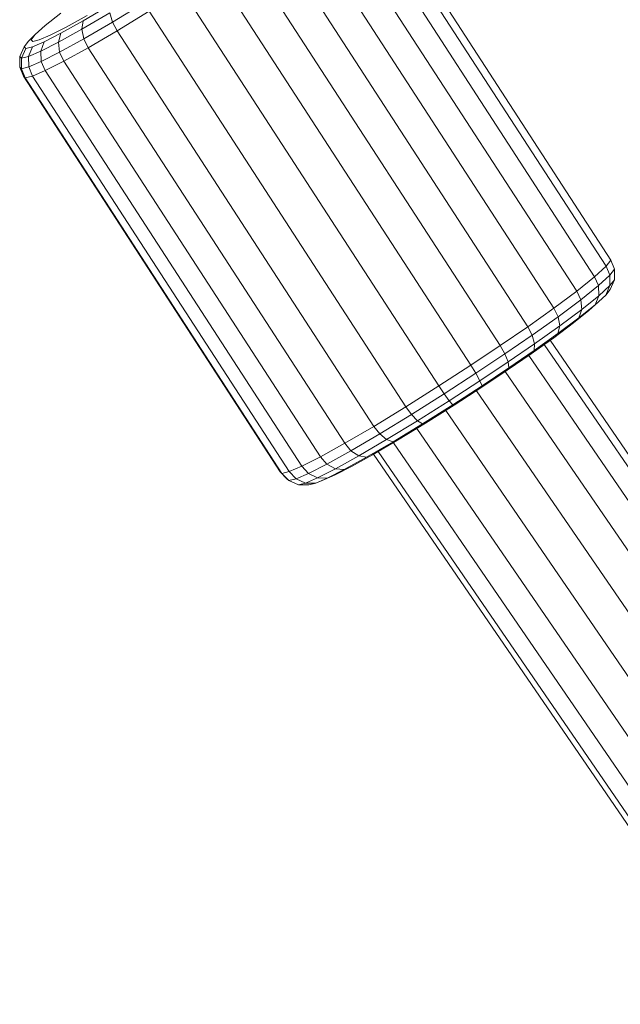
# Model space of a CAD drawing. Units: millimetres. Extents: x 723613 to 737979, y 146207 to 167182.
# Drawn here: x 732746 to 732792, y 163613 to 163688 of the extents above; entities that cross this region are included whole.
import ezdxf

# ---------------------------------------------------------------- set-up
doc = ezdxf.new("R2010")
doc.units = ezdxf.units.MM

msp = doc.modelspace()

# ---------------------------------------------------------------- linework, layer by layer
at = {"color": 0, "linetype": 'Continuous', "lineweight": 0, "extrusion": (0, 1, -2.22045e-16)}
for p, q in [((732791.349, 163669.363), (732771.807, 163699.499)), ((732790.993, 163668.891), (732771.451, 163699.027)), ((732790.115, 163668.091), (732770.573, 163698.227)), ((732788.756, 163667.003), (732769.214, 163697.138)), ((732787.013, 163665.702), (732767.472, 163695.838)), ((732785.024, 163664.284), (732765.482, 163694.42)), ((732763.389, 163692.979), (732782.93, 163662.844)), ((732780.697, 163661.351), (732761.156, 163691.487)), ((732778.261, 163659.769), (732758.72, 163689.904)), ((732753.413, 163687.488), (732755.832, 163688.963)), ((732748.294, 163687.228), (732749.472, 163688.171)), ((732751.082, 163686.95), (732753.207, 163688.193)), ((732751.187, 163687.589), (732753.212, 163688.774)), ((732753.207, 163688.193), (732753.413, 163687.488)), ((732756.204, 163688.318), (732753.761, 163686.829)), ((732775.745, 163658.182), (732756.204, 163688.318)), ((732749.493, 163686.652), (732751.187, 163687.589)), ((732749.884, 163687.109), (732751.488, 163687.997)), ((732751.187, 163687.589), (732751.082, 163686.95)), ((732751.223, 163686.207), (732753.413, 163687.488)), ((732753.413, 163687.488), (732753.761, 163686.829)), ((732747.533, 163686.534), (732748.294, 163687.228)), ((732748.2, 163685.994), (732749.493, 163686.652)), ((732748.66, 163686.487), (732749.884, 163687.109)), ((732749.305, 163685.966), (732751.082, 163686.95)), ((732749.493, 163686.652), (732749.305, 163685.966)), ((732751.082, 163686.95), (732751.223, 163686.207)), ((732751.551, 163685.535), (732753.761, 163686.829)), ((732773.303, 163656.693), (732753.761, 163686.829)), ((732746.683, 163685.612), (732747.009, 163686.044)), ((732747.009, 163686.044), (732747.533, 163686.534)), ((732747.224, 163686.125), (732747.533, 163686.534)), ((732747.346, 163686), (732747.224, 163686.125)), ((732748.2, 163685.994), (732747.324, 163685.614)), ((732747.831, 163686.127), (732747.346, 163686)), ((732747.831, 163686.127), (732748.66, 163686.487)), ((732747.948, 163685.275), (732748.2, 163685.994)), ((732747.948, 163685.275), (732749.305, 163685.966)), ((732749.305, 163685.966), (732749.39, 163685.192)), ((732749.39, 163685.192), (732751.223, 163686.207)), ((732751.551, 163685.535), (732751.223, 163686.207)), ((732746.683, 163685.612), (732746.356, 163684.875)), ((732746.49, 163684.736), (732746.811, 163685.48)), ((732746.811, 163685.48), (732746.683, 163685.612)), ((732747.324, 163685.614), (732746.811, 163685.48)), ((732747.028, 163684.877), (732747.324, 163685.614)), ((732747.028, 163684.877), (732747.948, 163685.275)), ((732747.991, 163684.481), (732747.948, 163685.275)), ((732747.991, 163684.481), (732749.39, 163685.192)), ((732749.701, 163684.511), (732749.39, 163685.192)), ((732749.701, 163684.511), (732751.551, 163685.535)), ((732771.092, 163655.4), (732751.551, 163685.535)), ((732746.356, 163684.875), (732746.35, 163684.068)), ((732746.49, 163684.736), (732746.356, 163684.875)), ((732746.488, 163683.925), (732746.49, 163684.736)), ((732747.028, 163684.877), (732746.49, 163684.736)), ((732747.043, 163684.07), (732747.028, 163684.877)), ((732747.043, 163684.07), (732747.991, 163684.481)), ((732748.289, 163683.793), (732747.991, 163684.481)), ((732748.289, 163683.793), (732749.701, 163684.511)), ((732769.242, 163654.376), (732749.701, 163684.511)), ((732746.632, 163683.376), (732746.35, 163684.068)), ((732746.488, 163683.925), (732746.35, 163684.068)), ((732747.043, 163684.07), (732746.488, 163683.925)), ((732746.771, 163683.232), (732746.488, 163683.925)), ((732747.332, 163683.378), (732747.043, 163684.07)), ((732747.332, 163683.378), (732748.289, 163683.793)), ((732767.83, 163653.657), (732748.289, 163683.793)), ((732766.173, 163653.241), (732746.632, 163683.376)), ((732746.771, 163683.232), (732746.632, 163683.376)), ((732747.332, 163683.378), (732746.771, 163683.232)), ((732766.313, 163653.096), (732746.771, 163683.232)), ((732766.873, 163653.242), (732747.332, 163683.378)), ((732790.993, 163668.891), (732791.349, 163669.363)), ((732791.349, 163669.363), (732791.631, 163668.671)), ((732790.993, 163668.891), (732790.115, 163668.091)), ((732790.993, 163668.891), (732791.278, 163668.204)), ((732791.631, 163668.671), (732791.278, 163668.204)), ((732791.625, 163667.864), (732791.631, 163668.671)), ((732788.756, 163667.003), (732790.115, 163668.091)), ((732790.408, 163667.411), (732790.115, 163668.091)), ((732791.278, 163668.204), (732790.408, 163667.411)), ((732791.283, 163667.411), (732791.278, 163668.204)), ((732791.625, 163667.864), (732791.283, 163667.411)), ((732791.298, 163667.127), (732791.625, 163667.864)), ((732790.408, 163667.411), (732789.062, 163666.333)), ((732790.439, 163666.642), (732790.408, 163667.411)), ((732791.283, 163667.411), (732790.439, 163666.642)), ((732790.971, 163666.695), (732791.283, 163667.411)), ((732791.298, 163667.127), (732790.971, 163666.695)), ((732788.756, 163667.003), (732787.013, 163665.702)), ((732789.062, 163666.333), (732787.336, 163665.044)), ((732788.756, 163667.003), (732789.062, 163666.333)), ((732789.133, 163665.596), (732789.062, 163666.333)), ((732790.439, 163666.642), (732789.133, 163665.596)), ((732790.971, 163666.695), (732790.168, 163665.962)), ((732790.168, 163665.962), (732790.439, 163666.642)), ((732790.971, 163666.695), (732790.447, 163666.205)), ((732787.013, 163665.702), (732785.024, 163664.284)), ((732787.336, 163665.044), (732787.013, 163665.702)), ((732789.133, 163665.596), (732787.459, 163664.346)), ((732790.168, 163665.962), (732788.923, 163664.966)), ((732788.923, 163664.966), (732789.133, 163665.596)), ((732789.687, 163665.512), (732790.447, 163666.205)), ((732787.336, 163665.044), (732785.365, 163663.64)), ((732788.923, 163664.966), (732787.327, 163663.775)), ((732787.459, 163664.346), (732787.336, 163665.044)), ((732788.509, 163664.568), (732789.687, 163665.512)), ((732785.024, 163664.284), (732782.93, 163662.844)), ((732785.365, 163663.64), (732785.024, 163664.284)), ((732787.459, 163664.346), (732785.547, 163662.984)), ((732788.509, 163664.568), (732786.999, 163663.441)), ((732787.327, 163663.775), (732787.459, 163664.346)), ((732785.365, 163663.64), (732783.291, 163662.213)), ((732786.999, 163663.441), (732785.274, 163662.213)), ((732785.547, 163662.984), (732785.365, 163663.64)), ((732787.327, 163663.775), (732785.505, 163662.477)), ((732780.697, 163661.351), (732782.93, 163662.844)), ((732783.291, 163662.213), (732782.93, 163662.844)), ((732785.547, 163662.984), (732783.535, 163661.599)), ((732785.505, 163662.477), (732785.547, 163662.984)), ((732786.28, 163662.929), (732907.758, 163485.587)), ((732786.727, 163663.248), (732908.168, 163485.96)), ((732783.291, 163662.213), (732781.079, 163660.735)), ((732783.535, 163661.599), (732783.291, 163662.213)), ((732785.274, 163662.213), (732783.46, 163660.964)), ((732785.505, 163662.477), (732783.588, 163661.157)), ((732785.1, 163662.092), (732906.681, 163484.599)), ((732778.261, 163659.769), (732780.697, 163661.351)), ((732781.079, 163660.735), (732780.697, 163661.351)), ((732783.535, 163661.599), (732781.389, 163660.166)), ((732781.544, 163659.79), (732783.588, 163661.157)), ((732783.535, 163661.599), (732783.588, 163661.157)), ((732778.666, 163659.167), (732781.079, 163660.735)), ((732781.389, 163660.166), (732781.079, 163660.735)), ((732783.46, 163660.964), (732781.525, 163659.67)), ((732783.31, 163660.863), (732905.087, 163483.084)), ((732775.745, 163658.182), (732778.261, 163659.769)), ((732778.666, 163659.167), (732778.261, 163659.769)), ((732779.049, 163658.645), (732781.389, 163660.166)), ((732779.313, 163658.341), (732781.544, 163659.79)), ((732779.414, 163658.299), (732781.525, 163659.67)), ((732781.544, 163659.79), (732781.389, 163660.166)), ((732776.173, 163657.595), (732778.666, 163659.167)), ((732779.049, 163658.645), (732778.666, 163659.167)), ((732781.117, 163659.405), (732903.182, 163481.207)), ((732773.303, 163656.693), (732775.745, 163658.182)), ((732776.173, 163657.595), (732775.745, 163658.182)), ((732776.631, 163657.12), (732779.049, 163658.645)), ((732777.009, 163656.888), (732779.313, 163658.341)), ((732777.233, 163656.924), (732779.414, 163658.299)), ((732779.313, 163658.341), (732779.049, 163658.645)), ((732773.754, 163656.12), (732776.173, 163657.595)), ((732776.631, 163657.12), (732776.173, 163657.595)), ((732778.781, 163657.9), (732901.2, 163479.184)), ((732771.092, 163655.4), (732773.303, 163656.693)), ((732773.754, 163656.12), (732773.303, 163656.693)), ((732774.284, 163655.689), (732776.631, 163657.12)), ((732774.772, 163655.525), (732777.009, 163656.888)), ((732775.116, 163655.633), (732777.233, 163656.924)), ((732777.009, 163656.888), (732776.631, 163657.12)), ((732771.564, 163654.839), (732773.754, 163656.12)), ((732774.284, 163655.689), (732773.754, 163656.12)), ((732776.585, 163656.529), (732899.384, 163477.257)), ((732769.242, 163654.376), (732771.092, 163655.4)), ((732771.564, 163654.839), (732771.092, 163655.4)), ((732772.159, 163654.446), (732774.284, 163655.689)), ((732772.748, 163654.34), (732774.772, 163655.525)), ((732773.2, 163654.512), (732775.116, 163655.633)), ((732774.772, 163655.525), (732774.284, 163655.689)), ((732774.799, 163655.448), (732897.945, 163475.67)), ((732767.83, 163653.657), (732769.242, 163654.376)), ((732769.731, 163653.824), (732769.242, 163654.376)), ((732769.731, 163653.824), (732771.564, 163654.839)), ((732770.382, 163653.462), (732772.159, 163654.446)), ((732771.054, 163653.403), (732772.748, 163654.34)), ((732772.159, 163654.446), (732771.564, 163654.839)), ((732771.597, 163653.625), (732773.2, 163654.512)), ((732772.748, 163654.34), (732772.159, 163654.446)), ((732773.288, 163654.563), (732896.759, 163474.311)), ((732773.648, 163654.774), (732897.037, 163474.641)), ((732767.83, 163653.657), (732766.873, 163653.242)), ((732767.83, 163653.657), (732768.332, 163653.113)), ((732768.332, 163653.113), (732769.731, 163653.824)), ((732770.382, 163653.462), (732769.731, 163653.824)), ((732770.373, 163653.002), (732771.597, 163653.625)), ((732766.313, 163653.096), (732766.173, 163653.241)), ((732766.691, 163652.7), (732766.173, 163653.241)), ((732766.873, 163653.242), (732766.313, 163653.096)), ((732766.313, 163653.096), (732766.829, 163652.557)), ((732767.384, 163652.702), (732766.873, 163653.242)), ((732768.332, 163653.113), (732767.384, 163652.702)), ((732768.332, 163653.113), (732769.025, 163652.772)), ((732769.025, 163652.772), (732770.382, 163653.462)), ((732770.373, 163653.002), (732769.544, 163652.643)), ((732769.761, 163652.745), (732771.054, 163653.403)), ((732771.054, 163653.403), (732770.382, 163653.462)), ((732766.829, 163652.557), (732766.691, 163652.7)), ((732767.384, 163652.702), (732766.829, 163652.557)), ((732766.829, 163652.557), (732767.567, 163652.233)), ((732767.384, 163652.702), (732768.105, 163652.373)), ((732768.105, 163652.373), (732767.567, 163652.233)), ((732767.567, 163652.233), (732768.371, 163652.231)), ((732769.025, 163652.772), (732768.105, 163652.373)), ((732768.105, 163652.373), (732768.884, 163652.365)), ((732768.884, 163652.365), (732768.371, 163652.231)), ((732769.761, 163652.745), (732768.884, 163652.365)), ((732768.884, 163652.365), (732769.544, 163652.643)), ((732769.025, 163652.772), (732769.761, 163652.745))]:
    msp.add_line(p, q, dxfattribs=at)

doc.saveas('drawing.dxf')
